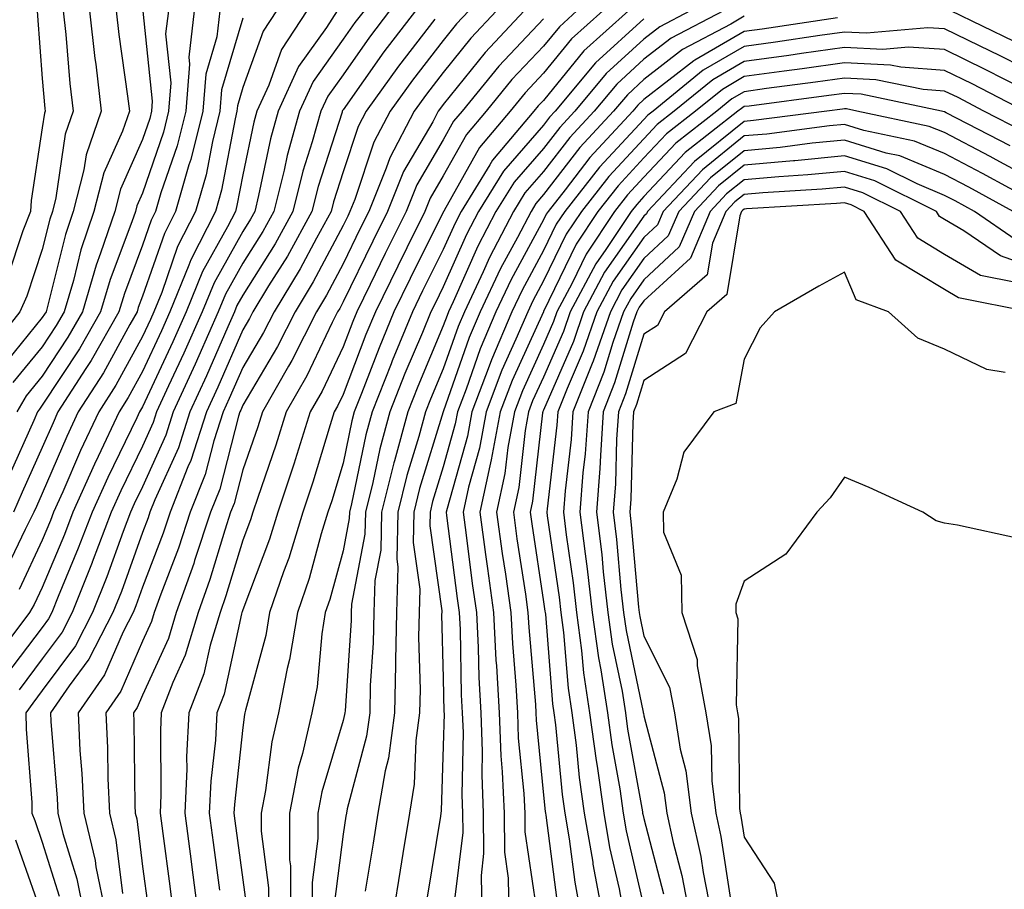
# Model space of a CAD drawing. Units: inches. Extents: x 1029203 to 1031843, y 7221338 to 7223978.
# Drawn here: x 1030916 to 1031014, y 7221704 to 7221791 of the extents above; entities that cross this region are included whole.
import ezdxf

# ---------------------------------------------------------------- set-up
doc = ezdxf.new("R2010")
doc.units = ezdxf.units.IN
doc.header["$MEASUREMENT"] = 0
doc.layers.add('Contour_10297221', color=7, linetype='Continuous', true_color=0x3d7b33)

msp = doc.modelspace()

# ---------------------------------------------------------------- linework, layer by layer
at = {"layer": 'Contour_10297221'}
for points in [[(1030915.569, 7221811.92, 2987), (1030916.468, 7221810.338, 2987), (1030918.05, 7221805.69, 2987), (1030919.163, 7221803.033, 2987), (1030919.222, 7221801.92, 2987), (1030919.319, 7221800.651, 2987), (1030920.003, 7221793.873, 2987), (1030920.12, 7221791.92, 2987), (1030920.394, 7221789.576, 2987), (1030920.804, 7221784.674, 2987), (1030921.136, 7221781.92, 2987), (1030920.335, 7221779.635, 2987), (1030919.417, 7221773.287, 2987), (1030919.066, 7221771.92, 2987), (1030918.812, 7221771.158, 2987), (1030918.05, 7221768.131, 2987), (1030916.507, 7221763.463, 2987), (1030915.804, 7221761.92, 2987), (1030912.386, 7221757.584, 2987)], [(1030915.335, 7221804.635, 2986), (1030916.487, 7221801.92, 2986), (1030916.722, 7221800.592, 2986), (1030917.464, 7221792.506, 2986), (1030917.542, 7221791.92, 2986), (1030917.562, 7221791.432, 2986), (1030918.05, 7221785.162, 2986), (1030918.304, 7221782.174, 2986), (1030918.343, 7221781.92, 2986), (1030918.265, 7221781.705, 2986), (1030918.05, 7221780.24, 2986), (1030916.956, 7221773.014, 2986), (1030916.859, 7221771.92, 2986), (1030916.097, 7221769.967, 2986), (1030914.593, 7221765.377, 2986)], [(1030941.409, 7221791.92, 2995), (1030940.081, 7221789.889, 2995), (1030938.05, 7221784.264, 2995), (1030937.523, 7221782.447, 2995), (1030937.464, 7221781.92, 2995), (1030937.288, 7221781.158, 2995), (1030935.921, 7221774.049, 2995), (1030935.316, 7221771.92, 2995), (1030932.874, 7221767.096, 2995), (1030932.679, 7221766.549, 2995), (1030930.784, 7221761.92, 2995), (1030929.944, 7221760.026, 2995), (1030928.05, 7221755.963, 2995), (1030926.624, 7221753.346, 2995), (1030925.706, 7221751.92, 2995), (1030923.616, 7221747.486, 2995), (1030923.245, 7221746.725, 2995), (1030921.097, 7221741.92, 2995), (1030920.257, 7221739.713, 2995), (1030918.05, 7221734.42, 2995), (1030917.249, 7221732.721, 2995), (1030916.761, 7221731.92, 2995), (1030913.03, 7221726.94, 2995)], [(1030922.776, 7221791.92, 2988), (1030923.304, 7221787.174, 2988), (1030923.382, 7221786.588, 2988), (1030923.929, 7221781.92, 2988), (1030922.425, 7221777.545, 2988), (1030922.21, 7221776.08, 2988), (1030921.136, 7221771.92, 2988), (1030920.355, 7221769.615, 2988), (1030918.577, 7221762.447, 2988), (1030918.421, 7221761.92, 2988), (1030918.284, 7221761.686, 2988), (1030918.05, 7221761.334, 2988), (1030913.812, 7221756.158, 2988)], [(1030935.765, 7221791.92, 2993), (1030935.452, 7221789.322, 2993), (1030934.359, 7221785.611, 2993), (1030934.066, 7221781.92, 2993), (1030932.874, 7221777.096, 2993), (1030932.679, 7221776.549, 2993), (1030931.351, 7221771.92, 2993), (1030930.237, 7221769.733, 2993), (1030928.05, 7221763.463, 2993), (1030927.62, 7221762.35, 2993), (1030927.503, 7221761.92, 2993), (1030926.78, 7221760.651, 2993), (1030924.144, 7221755.826, 2993), (1030921.644, 7221751.92, 2993), (1030920.491, 7221749.479, 2993), (1030918.05, 7221743.795, 2993), (1030917.464, 7221742.506, 2993), (1030917.21, 7221741.92, 2993), (1030916.331, 7221740.201, 2993), (1030914.222, 7221735.748, 2993)], [(1030944.437, 7221791.92, 2996), (1030941.917, 7221788.053, 2996), (1030940.648, 7221784.518, 2996), (1030939.456, 7221781.92, 2996), (1030939.144, 7221780.826, 2996), (1030938.05, 7221775.553, 2996), (1030937.464, 7221772.506, 2996), (1030937.308, 7221771.92, 2996), (1030936.526, 7221770.397, 2996), (1030934.026, 7221765.943, 2996), (1030932.386, 7221761.92, 2996), (1030931.058, 7221758.912, 2996), (1030928.05, 7221752.447, 2996), (1030927.855, 7221752.115, 2996), (1030927.737, 7221751.92, 2996), (1030927.464, 7221751.334, 2996), (1030924.573, 7221745.397, 2996), (1030923.011, 7221741.92, 2996), (1030921.644, 7221738.326, 2996), (1030919.632, 7221733.502, 2996), (1030919.007, 7221731.92, 2996), (1030918.675, 7221731.295, 2996), (1030918.05, 7221730.436, 2996), (1030914.378, 7221725.592, 2996)], [(1030930.628, 7221791.92, 2991), (1030930.355, 7221789.615, 2991), (1030930.882, 7221784.752, 2991), (1030930.648, 7221781.92, 2991), (1030930.14, 7221779.83, 2991), (1030928.05, 7221773.736, 2991), (1030927.484, 7221772.486, 2991), (1030927.347, 7221771.92, 2991), (1030926.995, 7221770.865, 2991), (1030924.827, 7221765.143, 2991), (1030923.87, 7221761.92, 2991), (1030921.761, 7221758.209, 2991), (1030918.05, 7221752.584, 2991), (1030917.757, 7221752.213, 2991), (1030917.581, 7221751.92, 2991), (1030917.21, 7221751.08, 2991), (1030914.632, 7221745.338, 2991)], [(1030925.433, 7221791.92, 2989), (1030925.687, 7221789.557, 2989), (1030926.566, 7221783.404, 2989), (1030926.741, 7221781.92, 2989), (1030926.038, 7221779.908, 2989), (1030924.202, 7221775.768, 2989), (1030923.206, 7221771.92, 2989), (1030921.898, 7221768.072, 2989), (1030921.155, 7221765.026, 2989), (1030920.237, 7221761.92, 2989), (1030919.437, 7221760.533, 2989), (1030918.05, 7221758.424, 2989), (1030915.12, 7221754.85, 2989)], [(1030933.206, 7221791.92, 2992), (1030932.659, 7221787.311, 2992), (1030932.737, 7221786.608, 2992), (1030932.366, 7221781.92, 2992), (1030931.507, 7221778.463, 2992), (1030929.886, 7221773.756, 2992), (1030929.359, 7221771.92, 2992), (1030928.909, 7221771.061, 2992), (1030928.05, 7221768.561, 2992), (1030926.234, 7221763.736, 2992), (1030925.687, 7221761.92, 2992), (1030922.913, 7221757.057, 2992), (1030922.386, 7221756.256, 2992), (1030919.612, 7221751.92, 2992), (1030919.124, 7221750.846, 2992), (1030918.05, 7221748.365, 2992), (1030916.058, 7221743.912, 2992), (1030915.179, 7221741.92, 2992)], [(1030928.069, 7221791.901, 2990), (1030929.026, 7221782.897, 2990), (1030928.948, 7221781.92, 2990), (1030928.773, 7221781.197, 2990), (1030928.05, 7221779.088, 2990), (1030925.843, 7221774.127, 2990), (1030925.276, 7221771.92, 2990), (1030923.87, 7221767.74, 2990), (1030923.421, 7221766.549, 2990), (1030922.054, 7221761.92, 2990), (1030920.589, 7221759.381, 2990), (1030918.05, 7221755.494, 2990), (1030916.448, 7221753.522, 2990), (1030915.511, 7221751.92, 2990)], [(1030947.464, 7221791.92, 2997), (1030946.39, 7221790.26, 2997), (1030943.616, 7221786.354, 2997), (1030941.585, 7221781.92, 2997), (1030940.804, 7221779.166, 2997), (1030939.632, 7221773.502, 2997), (1030939.241, 7221771.92, 2997), (1030938.812, 7221771.158, 2997), (1030938.05, 7221769.928, 2997), (1030935.179, 7221764.791, 2997), (1030933.987, 7221761.92, 2997), (1030932.171, 7221757.799, 2997), (1030930.648, 7221754.518, 2997), (1030929.456, 7221751.92, 2997), (1030929.105, 7221750.865, 2997), (1030928.05, 7221748.502, 2997), (1030925.901, 7221744.068, 2997), (1030924.925, 7221741.92, 2997), (1030923.03, 7221736.94, 2997), (1030923.03, 7221736.901, 2997), (1030921.038, 7221731.92, 2997), (1030920.023, 7221729.947, 2997), (1030918.05, 7221727.291, 2997), (1030915.745, 7221724.225, 2997)], [(1030950.14, 7221791.92, 2998), (1030949.222, 7221790.748, 2998), (1030948.05, 7221789.088, 2998), (1030945.081, 7221784.889, 2998), (1030943.714, 7221781.92, 2998), (1030942.484, 7221777.486, 2998), (1030942.171, 7221776.041, 2998), (1030941.136, 7221771.92, 2998), (1030940.042, 7221769.928, 2998), (1030938.05, 7221766.764, 2998), (1030936.312, 7221763.658, 2998), (1030935.609, 7221761.92, 2998), (1030933.655, 7221757.526, 2998), (1030933.284, 7221756.686, 2998), (1030931.116, 7221751.92, 2998), (1030930.374, 7221749.596, 2998), (1030928.05, 7221744.459, 2998), (1030927.21, 7221742.76, 2998), (1030926.859, 7221741.92, 2998), (1030926.116, 7221739.986, 2998), (1030924.476, 7221735.494, 2998), (1030923.05, 7221731.92, 2998), (1030921.37, 7221728.6, 2998), (1030918.05, 7221724.147, 2998), (1030917.093, 7221722.877, 2998), (1030916.409, 7221721.92, 2998), (1030916.429, 7221720.299, 2998), (1030916.995, 7221712.975, 2998), (1030916.995, 7221711.92, 2998), (1030917.308, 7221711.178, 2998), (1030918.05, 7221709.01, 2998), (1030919.749, 7221703.619, 2998)], [(1030952.698, 7221791.92, 2999), (1030950.687, 7221789.283, 2999), (1030948.05, 7221785.553, 2999), (1030946.546, 7221783.424, 2999), (1030945.843, 7221781.92, 2999), (1030944.984, 7221778.854, 2999), (1030944.046, 7221775.924, 2999), (1030943.05, 7221771.92, 2999), (1030941.273, 7221768.697, 2999), (1030938.05, 7221763.58, 2999), (1030937.444, 7221762.526, 2999), (1030937.21, 7221761.92, 2999), (1030936.546, 7221760.416, 2999), (1030934.437, 7221755.533, 2999), (1030932.776, 7221751.92, 2999), (1030931.624, 7221748.346, 2999), (1030929.28, 7221743.151, 2999), (1030928.792, 7221741.92, 2999), (1030928.616, 7221741.354, 2999), (1030928.05, 7221739.889, 2999), (1030925.941, 7221734.029, 2999), (1030925.081, 7221731.92, 2999), (1030922.698, 7221727.272, 2999), (1030920.726, 7221724.596, 2999), (1030918.87, 7221721.92, 2999), (1030918.909, 7221721.061, 2999), (1030919.534, 7221713.404, 2999), (1030919.612, 7221711.92, 2999), (1030920.101, 7221709.869, 2999), (1030921.507, 7221705.377, 2999), (1030922.21, 7221701.92, 2999)], [(1030955.276, 7221791.92, 3000), (1030952.132, 7221787.838, 3000), (1030948.05, 7221782.037, 3000), (1030947.991, 7221781.979, 3000), (1030947.972, 7221781.92, 3000), (1030947.952, 7221781.822, 3000), (1030945.569, 7221774.401, 3000), (1030944.944, 7221771.92, 3000), (1030942.503, 7221767.467, 3000), (1030940.628, 7221764.498, 3000), (1030939.066, 7221761.92, 3000), (1030938.714, 7221761.256, 3000), (1030938.05, 7221760.123, 3000), (1030935.569, 7221754.401, 3000), (1030934.437, 7221751.92, 3000), (1030932.874, 7221747.096, 3000), (1030932.581, 7221746.451, 3000), (1030930.804, 7221741.92, 3000), (1030930.12, 7221739.85, 3000), (1030928.05, 7221734.459, 3000), (1030927.386, 7221732.584, 3000), (1030927.112, 7221731.92, 3000), (1030926.116, 7221729.986, 3000), (1030924.261, 7221725.709, 3000), (1030921.624, 7221721.92, 3000), (1030921.8, 7221718.17, 3000), (1030921.995, 7221715.865, 3000), (1030922.191, 7221711.92, 3000), (1030923.323, 7221707.193, 3000), (1030923.401, 7221706.568, 3000), (1030924.339, 7221701.92, 3000)], [(1030960.609, 7221791.92, 3002), (1030959.359, 7221790.611, 3002), (1030958.05, 7221788.971, 3002), (1030954.964, 7221785.006, 3002), (1030952.757, 7221781.92, 3002), (1030951.136, 7221778.834, 3002), (1030949.222, 7221773.092, 3002), (1030948.734, 7221771.92, 3002), (1030948.519, 7221771.451, 3002), (1030948.05, 7221770.514, 3002), (1030945.081, 7221764.889, 3002), (1030943.284, 7221761.92, 3002), (1030941.526, 7221758.443, 3002), (1030938.05, 7221752.584, 3002), (1030937.855, 7221752.115, 3002), (1030937.757, 7221751.92, 3002), (1030937.62, 7221751.49, 3002), (1030935.745, 7221744.225, 3002), (1030934.827, 7221741.92, 3002), (1030933.245, 7221737.115, 3002), (1030933.167, 7221736.803, 3002), (1030931.409, 7221731.92, 3002), (1030930.628, 7221729.342, 3002), (1030928.05, 7221723.678, 3002), (1030927.523, 7221722.447, 3002), (1030927.151, 7221721.92, 3002), (1030927.191, 7221721.061, 3002), (1030927.288, 7221712.682, 3002), (1030927.327, 7221711.92, 3002), (1030927.464, 7221711.334, 3002), (1030928.05, 7221706.588, 3002), (1030928.597, 7221702.467, 3002)], [(1030963.362, 7221791.92, 3003), (1030960.784, 7221789.186, 3003), (1030958.05, 7221785.768, 3003), (1030956.37, 7221783.6, 3003), (1030955.159, 7221781.92, 3003), (1030952.718, 7221777.252, 3003), (1030952.366, 7221776.236, 3003), (1030950.609, 7221771.92, 3003), (1030949.769, 7221770.201, 3003), (1030948.05, 7221766.705, 3003), (1030946.409, 7221763.561, 3003), (1030945.394, 7221761.92, 3003), (1030942.933, 7221757.037, 3003), (1030942.601, 7221756.471, 3003), (1030940.003, 7221751.92, 3003), (1030939.534, 7221750.436, 3003), (1030938.05, 7221746.139, 3003), (1030937.191, 7221742.779, 3003), (1030936.839, 7221741.92, 3003), (1030936.253, 7221740.123, 3003), (1030934.769, 7221735.201, 3003), (1030933.597, 7221731.92, 3003), (1030932.308, 7221727.662, 3003), (1030931.058, 7221724.928, 3003), (1030929.905, 7221721.92, 3003), (1030929.827, 7221720.143, 3003), (1030929.886, 7221713.756, 3003), (1030929.808, 7221711.92, 3003), (1030930.081, 7221709.889, 3003), (1030930.765, 7221704.635, 3003), (1030931.116, 7221701.92, 3003)], [(1030966.116, 7221791.92, 3004), (1030962.21, 7221787.76, 3004), (1030958.05, 7221782.584, 3004), (1030957.757, 7221782.213, 3004), (1030957.542, 7221781.92, 3004), (1030956.995, 7221780.865, 3004), (1030954.085, 7221775.885, 3004), (1030952.484, 7221771.92, 3004), (1030951.019, 7221768.951, 3004), (1030948.05, 7221762.897, 3004), (1030947.718, 7221762.252, 3004), (1030947.503, 7221761.92, 3004), (1030946.956, 7221760.826, 3004), (1030944.437, 7221755.533, 3004), (1030942.386, 7221751.92, 3004), (1030941.351, 7221748.619, 3004), (1030939.534, 7221743.404, 3004), (1030939.046, 7221741.92, 3004), (1030938.812, 7221741.158, 3004), (1030938.05, 7221739.147, 3004), (1030936.37, 7221733.6, 3004), (1030935.784, 7221731.92, 3004), (1030934.788, 7221728.658, 3004), (1030934.163, 7221725.807, 3004), (1030932.679, 7221721.92, 3004), (1030932.444, 7221717.526, 3004), (1030932.464, 7221716.334, 3004), (1030932.269, 7221711.92, 3004), (1030932.894, 7221707.076, 3004), (1030932.933, 7221706.803, 3004), (1030933.577, 7221701.92, 3004)], [(1030971.37, 7221791.92, 3006), (1030969.632, 7221790.338, 3006), (1030968.05, 7221788.404, 3006), (1030964.886, 7221785.084, 3006), (1030962.327, 7221781.92, 3006), (1030960.374, 7221779.596, 3006), (1030958.05, 7221775.455, 3006), (1030956.741, 7221773.229, 3006), (1030956.214, 7221771.92, 3006), (1030954.417, 7221768.287, 3006), (1030953.499, 7221766.471, 3006), (1030951.273, 7221761.92, 3006), (1030950.335, 7221759.635, 3006), (1030948.05, 7221753.678, 3006), (1030947.484, 7221752.486, 3006), (1030947.171, 7221751.92, 3006), (1030946.761, 7221750.631, 3006), (1030945.042, 7221744.928, 3006), (1030944.046, 7221741.92, 3006), (1030942.64, 7221737.33, 3006), (1030942.112, 7221735.983, 3006), (1030940.726, 7221731.92, 3006), (1030940.335, 7221729.635, 3006), (1030938.304, 7221722.174, 3006), (1030938.265, 7221721.92, 3006), (1030938.226, 7221721.744, 3006), (1030938.05, 7221720.455, 3006), (1030937.21, 7221712.76, 3006), (1030937.171, 7221711.92, 3006), (1030937.269, 7221711.139, 3006), (1030938.05, 7221705.279, 3006), (1030938.441, 7221702.311, 3006)], [(1030973.948, 7221791.92, 3007), (1030970.843, 7221789.127, 3007), (1030968.05, 7221785.709, 3007), (1030966.214, 7221783.756, 3007), (1030964.71, 7221781.92, 3007), (1030961.663, 7221778.307, 3007), (1030958.128, 7221771.998, 3007), (1030958.089, 7221771.92, 3007), (1030958.069, 7221771.901, 3007), (1030958.05, 7221771.842, 3007), (1030954.749, 7221765.221, 3007), (1030953.128, 7221761.92, 3007), (1030951.644, 7221758.326, 3007), (1030949.886, 7221753.756, 3007), (1030949.163, 7221751.92, 3007), (1030948.929, 7221751.041, 3007), (1030948.05, 7221746.822, 3007), (1030946.917, 7221743.053, 3007), (1030946.546, 7221741.92, 3007), (1030945.882, 7221739.752, 3007), (1030944.671, 7221735.299, 3007), (1030943.499, 7221731.92, 3007), (1030942.718, 7221727.252, 3007), (1030942.484, 7221726.354, 3007), (1030941.605, 7221721.92, 3007), (1030940.941, 7221719.029, 3007), (1030940.316, 7221714.186, 3007), (1030939.866, 7221711.92, 3007), (1030939.866, 7221710.104, 3007), (1030940.609, 7221704.479, 3007), (1030940.628, 7221701.92, 3007)], [(1030976.507, 7221791.92, 3008), (1030972.054, 7221787.916, 3008), (1030968.05, 7221782.994, 3008), (1030967.523, 7221782.447, 3008), (1030967.093, 7221781.92, 3008), (1030962.952, 7221777.018, 3008), (1030962.698, 7221776.568, 3008), (1030959.827, 7221771.92, 3008), (1030959.222, 7221770.748, 3008), (1030958.05, 7221768.131, 3008), (1030955.98, 7221763.99, 3008), (1030954.964, 7221761.92, 3008), (1030952.952, 7221757.018, 3008), (1030952.835, 7221756.705, 3008), (1030950.941, 7221751.92, 3008), (1030950.316, 7221749.654, 3008), (1030948.89, 7221742.76, 3008), (1030948.694, 7221741.92, 3008), (1030948.675, 7221741.295, 3008), (1030948.05, 7221738.072, 3008), (1030946.741, 7221733.229, 3008), (1030946.273, 7221731.92, 3008), (1030945.921, 7221729.791, 3008), (1030945.472, 7221724.498, 3008), (1030944.944, 7221721.92, 3008), (1030944.007, 7221717.877, 3008), (1030943.577, 7221716.393, 3008), (1030942.698, 7221711.92, 3008), (1030942.718, 7221707.252, 3008), (1030942.796, 7221706.666, 3008), (1030942.796, 7221701.92, 3008)], [(1030982.659, 7221791.92, 3010), (1030979.632, 7221790.338, 3010), (1030978.05, 7221789.108, 3010), (1030974.3, 7221785.67, 3010), (1030971.155, 7221781.92, 3010), (1030969.671, 7221780.299, 3010), (1030968.05, 7221778.209, 3010), (1030965.12, 7221774.85, 3010), (1030963.304, 7221771.92, 3010), (1030961.507, 7221768.463, 3010), (1030959.046, 7221762.916, 3010), (1030958.577, 7221761.92, 3010), (1030958.421, 7221761.549, 3010), (1030958.05, 7221760.494, 3010), (1030955.511, 7221754.459, 3010), (1030954.495, 7221751.92, 3010), (1030953.167, 7221747.037, 3010), (1030953.109, 7221746.861, 3010), (1030951.898, 7221741.92, 3010), (1030951.819, 7221738.151, 3010), (1030951.234, 7221735.104, 3010), (1030951.116, 7221731.92, 3010), (1030951.058, 7221728.912, 3010), (1030950.765, 7221724.635, 3010), (1030950.706, 7221721.92, 3010), (1030950.394, 7221719.576, 3010), (1030948.46, 7221712.33, 3010), (1030948.401, 7221711.92, 3010), (1030948.343, 7221711.627, 3010), (1030948.05, 7221709.83, 3010), (1030947.151, 7221702.818, 3010)], [(1030985.98, 7221791.92, 3011), (1030980.765, 7221789.205, 3011), (1030978.05, 7221787.096, 3011), (1030975.355, 7221784.615, 3011), (1030973.089, 7221781.92, 3011), (1030970.667, 7221779.303, 3011), (1030968.05, 7221775.904, 3011), (1030966.194, 7221773.776, 3011), (1030965.042, 7221771.92, 3011), (1030962.659, 7221767.311, 3011), (1030962.015, 7221765.885, 3011), (1030960.159, 7221761.92, 3011), (1030959.534, 7221760.436, 3011), (1030958.05, 7221756.217, 3011), (1030956.78, 7221753.19, 3011), (1030956.273, 7221751.92, 3011), (1030955.609, 7221749.479, 3011), (1030954.398, 7221745.572, 3011), (1030953.519, 7221741.92, 3011), (1030953.401, 7221737.272, 3011), (1030953.519, 7221736.451, 3011), (1030953.382, 7221731.92, 3011), (1030953.284, 7221727.154, 3011), (1030953.284, 7221726.686, 3011), (1030953.187, 7221721.92, 3011), (1030952.581, 7221717.389, 3011), (1030952.249, 7221716.119, 3011), (1030951.526, 7221711.92, 3011), (1030951.038, 7221708.932, 3011), (1030950.257, 7221704.127, 3011)], [(1031015.003, 7221788.873, 3013), (1031008.655, 7221791.92, 3013)], [(1030938.05, 7221791.197, 2994), (1030935.941, 7221784.029, 2994), (1030935.765, 7221781.92, 2994), (1030935.023, 7221778.893, 2994), (1030934.398, 7221775.572, 2994), (1030933.323, 7221771.92, 2994), (1030931.546, 7221768.424, 2994), (1030929.964, 7221763.834, 2994), (1030929.183, 7221761.92, 2994), (1030928.831, 7221761.139, 2994), (1030928.05, 7221759.459, 2994), (1030925.374, 7221754.596, 2994), (1030923.675, 7221751.92, 2994), (1030921.878, 7221748.092, 2994), (1030920.101, 7221743.971, 2994), (1030919.183, 7221741.92, 2994), (1030918.87, 7221741.1, 2994), (1030918.05, 7221739.127, 2994), (1030915.745, 7221734.225, 2994)], [(1030957.21, 7221791.08, 3001), (1030953.577, 7221786.393, 3001), (1030950.355, 7221781.92, 3001), (1030949.573, 7221780.397, 3001), (1030948.05, 7221775.865, 3001), (1030947.093, 7221772.877, 3001), (1030946.859, 7221771.92, 3001), (1030945.394, 7221769.264, 3001), (1030943.773, 7221766.197, 3001), (1030941.175, 7221761.92, 3001), (1030940.12, 7221759.85, 3001), (1030938.05, 7221756.354, 3001), (1030936.702, 7221753.268, 3001), (1030936.097, 7221751.92, 3001), (1030935.159, 7221749.029, 3001), (1030934.3, 7221745.67, 3001), (1030932.816, 7221741.92, 3001), (1030931.644, 7221738.326, 3001), (1030929.866, 7221733.736, 3001), (1030929.222, 7221731.92, 3001), (1030928.948, 7221731.022, 3001), (1030928.05, 7221729.049, 3001), (1030925.882, 7221724.088, 3001), (1030924.378, 7221721.92, 3001), (1030924.554, 7221718.424, 3001), (1030924.593, 7221715.377, 3001), (1030924.749, 7221711.92, 3001), (1030925.394, 7221709.264, 3001), (1030926.058, 7221703.912, 3001)], [(1030968.05, 7221791.119, 3005), (1030963.577, 7221786.393, 3005), (1030959.944, 7221781.92, 3005), (1030959.066, 7221780.904, 3005), (1030958.05, 7221779.068, 3005), (1030955.413, 7221774.557, 3005), (1030954.339, 7221771.92, 3005), (1030952.249, 7221767.721, 3005), (1030950.745, 7221764.615, 3005), (1030949.417, 7221761.92, 3005), (1030949.026, 7221760.943, 3005), (1030948.05, 7221758.404, 3005), (1030945.96, 7221754.01, 3005), (1030944.769, 7221751.92, 3005), (1030943.265, 7221747.135, 3005), (1030943.167, 7221746.803, 3005), (1030941.546, 7221741.92, 3005), (1030940.726, 7221739.244, 3005), (1030938.05, 7221732.193, 3005), (1030937.991, 7221731.979, 3005), (1030937.952, 7221731.92, 3005), (1030937.933, 7221731.803, 3005), (1030936.175, 7221723.795, 3005), (1030935.452, 7221721.92, 3005), (1030935.316, 7221719.186, 3005), (1030934.866, 7221715.104, 3005), (1030934.71, 7221711.92, 3005), (1030935.101, 7221708.971, 3005), (1030935.726, 7221704.244, 3005)], [(1030978.05, 7221791.119, 3009), (1030973.245, 7221786.725, 3009), (1030969.202, 7221781.92, 3009), (1030968.655, 7221781.315, 3009), (1030968.05, 7221780.533, 3009), (1030964.046, 7221775.924, 3009), (1030961.566, 7221771.92, 3009), (1030960.355, 7221769.615, 3009), (1030958.05, 7221764.401, 3009), (1030957.23, 7221762.74, 3009), (1030956.819, 7221761.92, 3009), (1030955.96, 7221759.83, 3009), (1030954.222, 7221755.748, 3009), (1030952.718, 7221751.92, 3009), (1030951.722, 7221748.248, 3009), (1030951.019, 7221744.889, 3009), (1030950.296, 7221741.92, 3009), (1030950.237, 7221739.733, 3009), (1030948.89, 7221732.76, 3009), (1030948.87, 7221731.92, 3009), (1030948.851, 7221731.119, 3009), (1030948.245, 7221722.115, 3009), (1030948.226, 7221721.92, 3009), (1030948.206, 7221721.764, 3009), (1030948.05, 7221721.158, 3009), (1030945.941, 7221714.029, 3009), (1030945.53, 7221711.92, 3009), (1030945.53, 7221709.401, 3009), (1030944.964, 7221705.006, 3009), (1030944.984, 7221701.92, 3009)], [(1030988.05, 7221791.373, 3012), (1030986.722, 7221790.592, 3012), (1030981.898, 7221788.072, 3012), (1030978.05, 7221785.084, 3012), (1030976.409, 7221783.561, 3012), (1030975.023, 7221781.92, 3012), (1030971.683, 7221778.287, 3012), (1030968.05, 7221773.6, 3012), (1030967.269, 7221772.701, 3012), (1030966.8, 7221771.92, 3012), (1030965.433, 7221769.303, 3012), (1030963.753, 7221766.217, 3012), (1030961.722, 7221761.92, 3012), (1030960.628, 7221759.342, 3012), (1030958.05, 7221751.92, 3012), (1030955.687, 7221744.283, 3012), (1030955.12, 7221741.92, 3012), (1030955.042, 7221738.912, 3012), (1030955.706, 7221734.264, 3012), (1030955.628, 7221731.92, 3012), (1030955.589, 7221729.459, 3012), (1030955.726, 7221724.244, 3012), (1030955.667, 7221721.92, 3012), (1030955.296, 7221719.166, 3012), (1030955.159, 7221714.811, 3012), (1030954.671, 7221711.92, 3012), (1030954.007, 7221707.877, 3012), (1030953.753, 7221706.217, 3012), (1030953.05, 7221701.92, 3012)], [(1030997.366, 7221791.236, 3013), (1030989.866, 7221790.104, 3013), (1030988.05, 7221789.869, 3013), (1030983.128, 7221786.998, 3013), (1030983.03, 7221786.94, 3013), (1030978.05, 7221783.072, 3013), (1030977.444, 7221782.526, 3013), (1030976.956, 7221781.92, 3013), (1030972.679, 7221777.291, 3013), (1030970.198, 7221774.068, 3013), (1030968.499, 7221771.92, 3013), (1030968.323, 7221771.647, 3013), (1030968.05, 7221771.08, 3013), (1030964.827, 7221765.143, 3013), (1030963.304, 7221761.92, 3013), (1030961.741, 7221758.229, 3013), (1030960.335, 7221754.205, 3013), (1030959.456, 7221751.92, 3013), (1030959.241, 7221750.729, 3013), (1030958.05, 7221746.451, 3013), (1030956.976, 7221742.994, 3013), (1030956.722, 7221741.92, 3013), (1030956.702, 7221740.572, 3013), (1030957.894, 7221732.076, 3013), (1030957.894, 7221731.92, 3013), (1030957.874, 7221731.744, 3013), (1030958.05, 7221725.358, 3013), (1030958.109, 7221721.979, 3013), (1030958.128, 7221721.92, 3013), (1030958.128, 7221721.842, 3013), (1030958.05, 7221718.6, 3013), (1030957.835, 7221712.135, 3013), (1030957.816, 7221711.92, 3013), (1030957.757, 7221711.627, 3013), (1030956.448, 7221703.522, 3013)], [(1031018.05, 7221785.182, 3014), (1031013.577, 7221787.447, 3014), (1031011.546, 7221788.424, 3014), (1031008.05, 7221790.123, 3014), (1031006.37, 7221790.24, 3014), (1031000.276, 7221789.693, 3014), (1030998.05, 7221789.791, 3014), (1030995.589, 7221789.459, 3014), (1030991.175, 7221788.795, 3014), (1030988.05, 7221788.365, 3014), (1030983.968, 7221786.002, 3014), (1030978.968, 7221781.92, 3014), (1030978.46, 7221781.51, 3014), (1030978.05, 7221781.08, 3014), (1030973.636, 7221776.334, 3014), (1030970.159, 7221771.92, 3014), (1030969.319, 7221770.651, 3014), (1030968.05, 7221768.033, 3014), (1030965.901, 7221764.068, 3014), (1030964.886, 7221761.92, 3014), (1030962.855, 7221757.115, 3014), (1030962.62, 7221756.49, 3014), (1030960.882, 7221751.92, 3014), (1030960.452, 7221749.518, 3014), (1030958.421, 7221742.291, 3014), (1030958.343, 7221741.92, 3014), (1030958.382, 7221741.588, 3014), (1030959.437, 7221733.307, 3014), (1030959.632, 7221731.92, 3014), (1030959.73, 7221730.24, 3014), (1030959.847, 7221723.717, 3014), (1030959.944, 7221721.92, 3014), (1030960.023, 7221719.947, 3014), (1030959.886, 7221713.756, 3014), (1030959.964, 7221711.92, 3014), (1030959.984, 7221709.986, 3014), (1030959.144, 7221703.014, 3014)], [(1031015.804, 7221784.166, 3015), (1031012.171, 7221786.041, 3015), (1031008.05, 7221788.053, 3015), (1031004.437, 7221788.307, 3015), (1031001.898, 7221788.072, 3015), (1030998.05, 7221788.268, 3015), (1030993.792, 7221787.662, 3015), (1030992.503, 7221787.467, 3015), (1030988.05, 7221786.861, 3015), (1030984.925, 7221785.045, 3015), (1030981.077, 7221781.92, 3015), (1030979.378, 7221780.592, 3015), (1030978.05, 7221779.166, 3015), (1030974.554, 7221775.416, 3015), (1030971.819, 7221771.92, 3015), (1030970.316, 7221769.654, 3015), (1030968.05, 7221764.986, 3015), (1030966.976, 7221762.994, 3015), (1030966.468, 7221761.92, 3015), (1030965.296, 7221759.166, 3015), (1030963.89, 7221756.08, 3015), (1030962.308, 7221751.92, 3015), (1030961.644, 7221748.326, 3015), (1030960.55, 7221744.42, 3015), (1030960.023, 7221741.92, 3015), (1030960.335, 7221739.635, 3015), (1030960.941, 7221734.811, 3015), (1030961.351, 7221731.92, 3015), (1030961.526, 7221728.443, 3015), (1030961.585, 7221725.455, 3015), (1030961.78, 7221721.92, 3015), (1030961.917, 7221718.053, 3015), (1030961.878, 7221715.748, 3015), (1030962.034, 7221711.92, 3015), (1030962.073, 7221707.897, 3015), (1030961.819, 7221705.69, 3015), (1030961.878, 7221701.92, 3015)], [(1031016.058, 7221781.92, 3016), (1031010.784, 7221784.654, 3016), (1031008.05, 7221785.983, 3016), (1031003.675, 7221786.295, 3016), (1031002.64, 7221786.51, 3016), (1030998.05, 7221786.744, 3016), (1030993.831, 7221786.139, 3016), (1030992.034, 7221785.904, 3016), (1030988.05, 7221785.358, 3016), (1030985.882, 7221784.088, 3016), (1030983.206, 7221781.92, 3016), (1030980.316, 7221779.654, 3016), (1030978.05, 7221777.252, 3016), (1030975.491, 7221774.479, 3016), (1030973.46, 7221771.92, 3016), (1030971.312, 7221768.658, 3016), (1030968.05, 7221761.94, 3016), (1030968.05, 7221761.92, 3016), (1030968.03, 7221761.92, 3016), (1030968.03, 7221761.901, 3016), (1030964.905, 7221755.065, 3016), (1030963.714, 7221751.92, 3016), (1030962.835, 7221747.135, 3016), (1030962.679, 7221746.549, 3016), (1030961.683, 7221741.92, 3016), (1030962.269, 7221737.701, 3016), (1030962.444, 7221736.315, 3016), (1030963.069, 7221731.92, 3016), (1030963.304, 7221727.174, 3016), (1030963.362, 7221726.608, 3016), (1030963.616, 7221721.92, 3016), (1030963.773, 7221717.643, 3016), (1030963.929, 7221716.041, 3016), (1030964.105, 7221711.92, 3016), (1030964.144, 7221708.014, 3016), (1030964.534, 7221705.436, 3016), (1030964.573, 7221701.92, 3016)], [(1031015.98, 7221779.85, 3017), (1031011.976, 7221781.92, 3017), (1031009.398, 7221783.268, 3017), (1031008.05, 7221783.912, 3017), (1031005.901, 7221784.068, 3017), (1031001.175, 7221785.045, 3017), (1030998.05, 7221785.201, 3017), (1030995.159, 7221784.811, 3017), (1030990.296, 7221784.166, 3017), (1030988.05, 7221783.854, 3017), (1030986.819, 7221783.151, 3017), (1030985.316, 7221781.92, 3017), (1030981.234, 7221778.736, 3017), (1030978.05, 7221775.318, 3017), (1030976.409, 7221773.561, 3017), (1030975.12, 7221771.92, 3017), (1030972.308, 7221767.662, 3017), (1030970.901, 7221764.772, 3017), (1030969.378, 7221761.92, 3017), (1030969.026, 7221760.943, 3017), (1030968.05, 7221758.658, 3017), (1030965.941, 7221754.029, 3017), (1030965.14, 7221751.92, 3017), (1030964.495, 7221748.365, 3017), (1030964.183, 7221745.787, 3017), (1030963.362, 7221741.92, 3017), (1030963.929, 7221737.799, 3017), (1030964.241, 7221735.729, 3017), (1030964.788, 7221731.92, 3017), (1030964.944, 7221728.815, 3017), (1030965.296, 7221724.674, 3017), (1030965.452, 7221721.92, 3017), (1030965.53, 7221719.401, 3017), (1030966.097, 7221713.873, 3017), (1030966.175, 7221711.92, 3017), (1030966.194, 7221710.065, 3017), (1030967.288, 7221702.682, 3017)], [(1031014.593, 7221778.463, 3018), (1031008.206, 7221781.764, 3018), (1031008.05, 7221781.842, 3018), (1031007.991, 7221781.861, 3018), (1031007.737, 7221781.92, 3018), (1030999.73, 7221783.6, 3018), (1030998.05, 7221783.678, 3018), (1030996.507, 7221783.463, 3018), (1030988.558, 7221782.428, 3018), (1030988.05, 7221782.369, 3018), (1030987.776, 7221782.193, 3018), (1030987.425, 7221781.92, 3018), (1030982.171, 7221777.799, 3018), (1030978.05, 7221773.404, 3018), (1030977.347, 7221772.623, 3018), (1030976.78, 7221771.92, 3018), (1030974.261, 7221768.131, 3018), (1030973.265, 7221766.705, 3018), (1030970.706, 7221761.92, 3018), (1030970.023, 7221759.947, 3018), (1030968.05, 7221755.397, 3018), (1030966.956, 7221753.014, 3018), (1030966.546, 7221751.92, 3018), (1030966.214, 7221750.084, 3018), (1030965.569, 7221744.401, 3018), (1030965.042, 7221741.92, 3018), (1030965.394, 7221739.264, 3018), (1030966.234, 7221733.736, 3018), (1030966.487, 7221731.92, 3018), (1030966.566, 7221730.436, 3018), (1030967.23, 7221722.74, 3018), (1030967.269, 7221721.92, 3018), (1030967.308, 7221721.178, 3018), (1030968.05, 7221713.697, 3018), (1030968.206, 7221712.076, 3018), (1030968.226, 7221711.92, 3018), (1030968.265, 7221711.705, 3018), (1030969.359, 7221703.229, 3018)], [(1031018.05, 7221774.44, 3019), (1031013.206, 7221777.076, 3019), (1031012.581, 7221777.389, 3019), (1031008.05, 7221779.772, 3019), (1031006.526, 7221780.397, 3019), (1030999.3, 7221781.92, 3019), (1030998.265, 7221782.135, 3019), (1030998.05, 7221782.154, 3019), (1030997.855, 7221782.115, 3019), (1030996.312, 7221781.92, 3019), (1030988.987, 7221780.983, 3019), (1030988.05, 7221780.885, 3019), (1030983.089, 7221776.881, 3019), (1030978.401, 7221771.92, 3019), (1030978.304, 7221771.666, 3019), (1030978.05, 7221771.432, 3019), (1030974.124, 7221765.846, 3019), (1030972.034, 7221761.92, 3019), (1030971.019, 7221758.951, 3019), (1030968.05, 7221752.115, 3019), (1030967.991, 7221751.979, 3019), (1030967.972, 7221751.92, 3019), (1030967.952, 7221751.822, 3019), (1030966.937, 7221743.033, 3019), (1030966.702, 7221741.92, 3019), (1030966.878, 7221740.748, 3019), (1030968.05, 7221732.975, 3019), (1030968.187, 7221732.057, 3019), (1030968.206, 7221731.92, 3019), (1030968.226, 7221731.744, 3019), (1030968.948, 7221722.818, 3019), (1030969.085, 7221721.92, 3019), (1030969.241, 7221720.729, 3019), (1030969.905, 7221713.776, 3019), (1030970.159, 7221711.92, 3019), (1030970.609, 7221709.361, 3019), (1030971.155, 7221705.026, 3019), (1030971.741, 7221701.92, 3019)], [(1031017.21, 7221772.76, 3020), (1031011.839, 7221775.709, 3020), (1031008.05, 7221777.682, 3020), (1031005.042, 7221778.912, 3020), (1030999.984, 7221779.986, 3020), (1030998.05, 7221780.592, 3020), (1030996.585, 7221780.455, 3020), (1030990.335, 7221779.635, 3020), (1030988.05, 7221779.44, 3020), (1030983.89, 7221776.08, 3020), (1030979.984, 7221771.92, 3020), (1030979.398, 7221770.572, 3020), (1030978.05, 7221769.322, 3020), (1030975.003, 7221764.967, 3020), (1030973.362, 7221761.92, 3020), (1030971.995, 7221757.975, 3020), (1030970.394, 7221754.264, 3020), (1030969.476, 7221751.92, 3020), (1030969.378, 7221750.592, 3020), (1030968.401, 7221742.272, 3020), (1030968.382, 7221741.92, 3020), (1030968.421, 7221741.549, 3020), (1030969.593, 7221733.463, 3020), (1030969.769, 7221731.92, 3020), (1030970.042, 7221729.928, 3020), (1030970.491, 7221724.361, 3020), (1030970.862, 7221721.92, 3020), (1030971.292, 7221718.678, 3020), (1030971.605, 7221715.475, 3020), (1030972.112, 7221711.92, 3020), (1030972.952, 7221707.018, 3020), (1030972.972, 7221706.842, 3020), (1030973.89, 7221701.92, 3020)], [(1031014.886, 7221771.92, 3021), (1031010.472, 7221774.342, 3021), (1031008.05, 7221775.592, 3021), (1031003.577, 7221777.447, 3021), (1031002.23, 7221777.74, 3021), (1030998.05, 7221779.029, 3021), (1030994.847, 7221778.717, 3021), (1030991.663, 7221778.307, 3021), (1030988.05, 7221777.975, 3021), (1030984.71, 7221775.26, 3021), (1030981.546, 7221771.92, 3021), (1030980.491, 7221769.479, 3021), (1030978.05, 7221767.213, 3021), (1030975.862, 7221764.108, 3021), (1030974.71, 7221761.92, 3021), (1030972.991, 7221756.979, 3021), (1030972.894, 7221756.764, 3021), (1030970.98, 7221751.92, 3021), (1030970.804, 7221749.166, 3021), (1030970.198, 7221744.068, 3021), (1030970.042, 7221741.92, 3021), (1030970.296, 7221739.674, 3021), (1030970.999, 7221734.869, 3021), (1030971.331, 7221731.92, 3021), (1030971.839, 7221728.131, 3021), (1030972.034, 7221725.904, 3021), (1030972.64, 7221721.92, 3021), (1030973.284, 7221717.154, 3021), (1030973.382, 7221716.588, 3021), (1030974.046, 7221711.92, 3021), (1030974.632, 7221708.502, 3021), (1030975.589, 7221704.381, 3021), (1030976.038, 7221701.92, 3021)], [(1031015.198, 7221769.068, 3022), (1031011.019, 7221771.92, 3022), (1031009.105, 7221772.975, 3022), (1031008.05, 7221773.522, 3022), (1031005.316, 7221774.654, 3022), (1031002.288, 7221776.158, 3022), (1030998.05, 7221777.467, 3022), (1030993.109, 7221776.979, 3022), (1030992.991, 7221776.979, 3022), (1030988.05, 7221776.529, 3022), (1030985.511, 7221774.459, 3022), (1030983.109, 7221771.92, 3022), (1030981.585, 7221768.385, 3022), (1030978.05, 7221765.104, 3022), (1030976.741, 7221763.229, 3022), (1030976.038, 7221761.92, 3022), (1030974.964, 7221758.834, 3022), (1030974.066, 7221755.904, 3022), (1030972.503, 7221751.92, 3022), (1030972.21, 7221747.76, 3022), (1030971.976, 7221745.846, 3022), (1030971.683, 7221741.92, 3022), (1030972.191, 7221737.779, 3022), (1030972.405, 7221736.276, 3022), (1030972.894, 7221731.92, 3022), (1030973.519, 7221727.389, 3022), (1030973.753, 7221726.217, 3022), (1030974.437, 7221721.92, 3022), (1030974.847, 7221718.717, 3022), (1030975.648, 7221714.322, 3022), (1030975.98, 7221711.92, 3022), (1030976.292, 7221710.162, 3022), (1030978.05, 7221702.526, 3022)], [(1031018.05, 7221765.924, 3023), (1031013.616, 7221767.486, 3023), (1031009.984, 7221769.986, 3023), (1031008.05, 7221771.119, 3023), (1031007.542, 7221771.412, 3023), (1031007.23, 7221771.92, 3023), (1031001.097, 7221774.967, 3023), (1030998.05, 7221775.904, 3023), (1030994.417, 7221775.553, 3023), (1030991.507, 7221775.377, 3023), (1030988.05, 7221775.065, 3023), (1030986.312, 7221773.658, 3023), (1030984.671, 7221771.92, 3023), (1030982.698, 7221767.272, 3023), (1030978.05, 7221762.994, 3023), (1030977.601, 7221762.369, 3023), (1030977.366, 7221761.92, 3023), (1030976.995, 7221760.865, 3023), (1030975.14, 7221754.83, 3023), (1030974.007, 7221751.92, 3023), (1030973.714, 7221747.584, 3023), (1030973.675, 7221746.295, 3023), (1030973.343, 7221741.92, 3023), (1030973.851, 7221737.721, 3023), (1030974.007, 7221735.963, 3023), (1030974.456, 7221731.92, 3023), (1030974.886, 7221728.756, 3023), (1030975.882, 7221724.088, 3023), (1030976.214, 7221721.92, 3023), (1030976.429, 7221720.299, 3023), (1030977.913, 7221712.057, 3023), (1030977.933, 7221711.92, 3023), (1030977.952, 7221711.822, 3023), (1030978.05, 7221711.373, 3023), (1030980.003, 7221703.873, 3023)], [(1031015.14, 7221764.83, 3024), (1031011.644, 7221765.514, 3024), (1031008.05, 7221767.623, 3024), (1031005.374, 7221769.244, 3024), (1031003.636, 7221771.92, 3024), (1030999.905, 7221773.776, 3024), (1030998.05, 7221774.342, 3024), (1030995.843, 7221774.127, 3024), (1030989.905, 7221773.776, 3024), (1030988.05, 7221773.6, 3024), (1030987.112, 7221772.858, 3024), (1030986.234, 7221771.92, 3024), (1030984.886, 7221768.756, 3024), (1030984.359, 7221765.611, 3024), (1030980.12, 7221761.92, 3024), (1030979.417, 7221760.553, 3024), (1030978.05, 7221759.674, 3024), (1030976.234, 7221753.736, 3024), (1030975.511, 7221751.92, 3024), (1030975.335, 7221749.205, 3024), (1030975.218, 7221744.752, 3024), (1030975.003, 7221741.92, 3024), (1030975.316, 7221739.186, 3024), (1030975.765, 7221734.205, 3024), (1030976.019, 7221731.92, 3024), (1030976.273, 7221730.143, 3024), (1030977.991, 7221721.979, 3024), (1030977.991, 7221721.92, 3024), (1030978.011, 7221721.881, 3024), (1030978.05, 7221721.608, 3024), (1030980.081, 7221713.951, 3024), (1030980.335, 7221711.92, 3024), (1030980.98, 7221708.99, 3024), (1030981.839, 7221705.709, 3024), (1030982.581, 7221701.92, 3024)], [(1031016.448, 7221761.92, 3025), (1031009.437, 7221763.307, 3025), (1031008.05, 7221764.127, 3025), (1031003.187, 7221767.057, 3025), (1031000.042, 7221771.92, 3025), (1030998.714, 7221772.584, 3025), (1030998.05, 7221772.779, 3025), (1030997.269, 7221772.701, 3025), (1030988.304, 7221772.174, 3025), (1030988.05, 7221772.154, 3025), (1030987.913, 7221772.057, 3025), (1030987.796, 7221771.92, 3025), (1030987.62, 7221771.49, 3025), (1030986.331, 7221763.639, 3025), (1030984.339, 7221761.92, 3025), (1030982.21, 7221757.76, 3025), (1030978.05, 7221755.045, 3025), (1030977.308, 7221752.662, 3025), (1030977.034, 7221751.92, 3025), (1030976.956, 7221750.826, 3025), (1030976.741, 7221743.229, 3025), (1030976.644, 7221741.92, 3025), (1030976.8, 7221740.67, 3025), (1030977.523, 7221732.447, 3025), (1030977.581, 7221731.92, 3025), (1030977.64, 7221731.51, 3025), (1030978.05, 7221729.576, 3025), (1030980.609, 7221724.479, 3025), (1030981.097, 7221721.92, 3025), (1030981.683, 7221718.287, 3025), (1030982.249, 7221716.119, 3025), (1030982.776, 7221711.92, 3025), (1030983.734, 7221707.604, 3025), (1030983.968, 7221706.002, 3025), (1030984.769, 7221701.92, 3025)], [(1031014.105, 7221755.865, 3026), (1031012.269, 7221756.139, 3026), (1031008.05, 7221758.17, 3026), (1031005.394, 7221759.264, 3026), (1031002.464, 7221761.92, 3026), (1030999.222, 7221763.092, 3026), (1030998.05, 7221765.865, 3026), (1030995.511, 7221764.459, 3026), (1030991.077, 7221761.92, 3026), (1030989.651, 7221760.318, 3026), (1030988.05, 7221757.193, 3026), (1030987.21, 7221752.76, 3026), (1030985.023, 7221751.92, 3026), (1030982.054, 7221747.916, 3026), (1030981.351, 7221745.221, 3026), (1030979.964, 7221741.92, 3026), (1030980.023, 7221739.947, 3026), (1030981.78, 7221735.651, 3026), (1030981.839, 7221731.92, 3026), (1030983.362, 7221727.233, 3026), (1030983.362, 7221726.608, 3026), (1030984.241, 7221721.92, 3026), (1030984.769, 7221718.639, 3026), (1030984.827, 7221715.143, 3026), (1030985.218, 7221711.92, 3026), (1030985.726, 7221709.596, 3026), (1030986.683, 7221703.287, 3026)], [(1031015.433, 7221739.303, 3027), (1031009.339, 7221740.631, 3027), (1031008.05, 7221740.846, 3027), (1031007.21, 7221741.08, 3027), (1031005.882, 7221741.92, 3027), (1031000.511, 7221744.381, 3027), (1030998.05, 7221745.416, 3027), (1030996.624, 7221743.346, 3027), (1030995.296, 7221741.92, 3027), (1030992.23, 7221737.74, 3027), (1030988.05, 7221735.045, 3027), (1030987.21, 7221732.76, 3027), (1030987.21, 7221731.92, 3027), (1030987.425, 7221731.295, 3027), (1030987.249, 7221722.721, 3027), (1030987.405, 7221721.92, 3027), (1030987.484, 7221721.354, 3027), (1030987.601, 7221712.369, 3027), (1030987.659, 7221711.92, 3027), (1030987.737, 7221711.608, 3027), (1030988.05, 7221709.518, 3027), (1030991.058, 7221704.928, 3027), (1030991.644, 7221701.92, 3027)], [(1030915.394, 7221709.264, 2997), (1030917.894, 7221702.076, 2997)]]:
    msp.add_polyline3d(points, dxfattribs=at)

doc.saveas('drawing.dxf')
